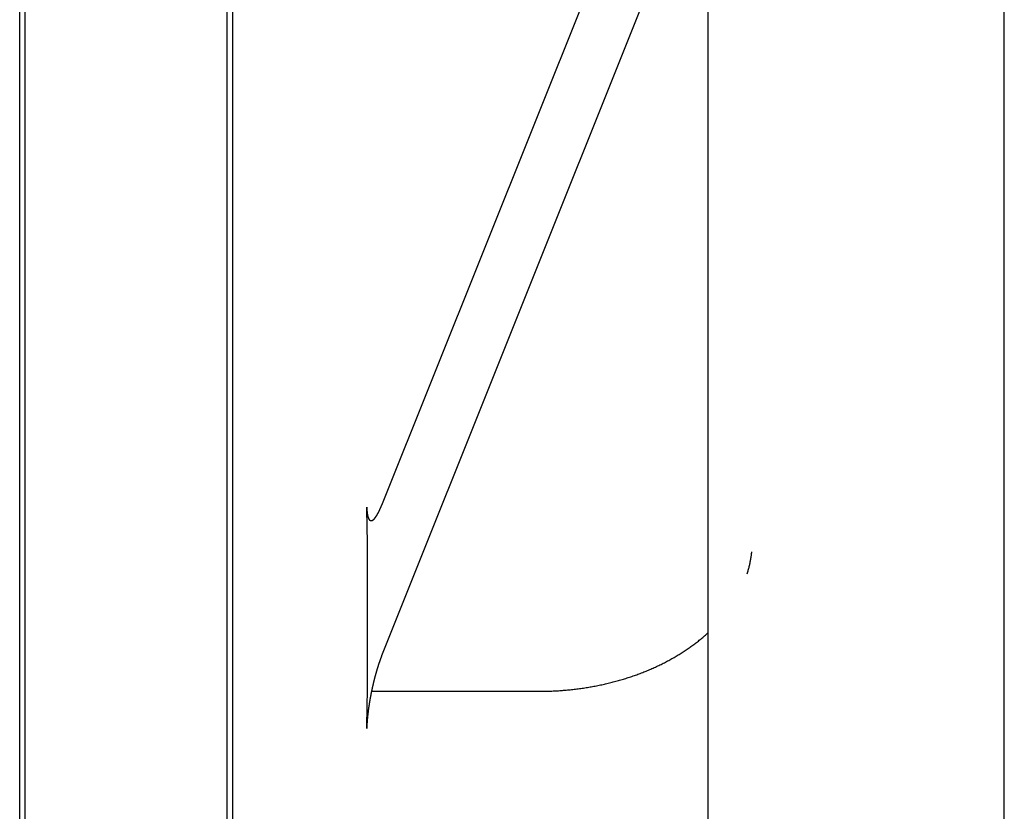
# Model space of a CAD drawing. Extents: x 3264 to 28478, y 2836 to 41588.
# Drawn here: x 22295 to 22388, y 17840 to 17914 of the extents above; entities that cross this region are included whole.
import ezdxf

# ---------------------------------------------------------------- set-up
doc = ezdxf.new("R2010")
doc.units = 0
doc.header["$LTSCALE"] = 100
doc.layers.get('0').update_dxf_attribs({"linetype": 'CONTINUOUS'})

msp = doc.modelspace()

# ---------------------------------------------------------------- linework, layer by layer
at = {"linetype": 'CONTINUOUS'}
for p, q in [((22359.999, 18058.187), (22359.999, 17593.634)), ((22387.89, 17593.671), (22387.89, 18058.187)), ((22329.348, 17868.757), (22359.999, 17945.328)), ((22295.799, 17593.654), (22295.799, 17935.367)), ((22314.799, 17593.66), (22314.799, 17935.176)), ((22315.299, 17935.187), (22315.299, 17593.644)), ((22295.299, 17593.171), (22295.299, 17934.867)), ((22329.348, 17854.615), (22359.999, 17931.186)), ((22327.999, 17851.243), (22327.999, 17865.385)), ((22328.381, 17851.243), (22344.199, 17851.243))]:
    msp.add_line(p, q, dxfattribs=at)
for points, knots in [([(22327.935, 17868.564), (22327.936, 17868.561), (22327.936, 17868.551), (22327.936, 17868.54), (22327.936, 17868.527), (22327.937, 17868.515), (22327.937, 17868.503), (22327.938, 17868.491), (22327.938, 17868.479), (22327.938, 17868.467), (22327.939, 17868.455), (22327.939, 17868.443), (22327.94, 17868.431), (22327.94, 17868.419), (22327.941, 17868.408), (22327.942, 17868.396), (22327.942, 17868.384), (22327.943, 17868.373), (22327.943, 17868.361), (22327.944, 17868.35), (22327.945, 17868.338), (22327.945, 17868.327), (22327.946, 17868.316), (22327.947, 17868.305), (22327.948, 17868.293), (22327.948, 17868.282), (22327.949, 17868.271), (22327.95, 17868.26), (22327.951, 17868.249), (22327.951, 17868.238), (22327.952, 17868.228), (22327.953, 17868.217), (22327.954, 17868.206), (22327.955, 17868.195), (22327.956, 17868.185), (22327.957, 17868.174), (22327.958, 17868.164), (22327.959, 17868.153), (22327.96, 17868.143), (22327.961, 17868.133), (22327.962, 17868.122), (22327.963, 17868.112), (22327.964, 17868.102), (22327.965, 17868.092), (22327.966, 17868.082), (22327.967, 17868.072), (22327.969, 17868.062), (22327.97, 17868.052), (22327.971, 17868.042), (22327.972, 17868.033), (22327.973, 17868.023), (22327.975, 17868.013), (22327.976, 17868.004), (22327.977, 17867.994), (22327.979, 17867.985), (22327.98, 17867.976), (22327.981, 17867.966), (22327.983, 17867.957), (22327.984, 17867.948), (22327.985, 17867.939), (22327.987, 17867.93), (22327.988, 17867.921), (22327.99, 17867.912), (22327.991, 17867.903), (22327.993, 17867.894), (22327.994, 17867.885), (22327.996, 17867.876), (22327.997, 17867.868), (22327.999, 17867.859), (22328, 17867.851), (22328.002, 17867.842), (22328.004, 17867.834), (22328.005, 17867.825), (22328.007, 17867.817), (22328.009, 17867.809), (22328.01, 17867.801), (22328.012, 17867.793), (22328.014, 17867.785), (22328.016, 17867.777), (22328.017, 17867.769), (22328.019, 17867.761), (22328.021, 17867.753), (22328.023, 17867.745), (22328.025, 17867.738), (22328.026, 17867.73), (22328.028, 17867.723), (22328.03, 17867.715), (22328.032, 17867.708), (22328.034, 17867.7), (22328.036, 17867.693), (22328.038, 17867.686), (22328.04, 17867.679), (22328.042, 17867.672), (22328.044, 17867.665), (22328.046, 17867.658), (22328.048, 17867.651), (22328.05, 17867.644), (22328.052, 17867.637), (22328.054, 17867.631), (22328.056, 17867.624), (22328.058, 17867.617), (22328.061, 17867.611), (22328.063, 17867.604), (22328.065, 17867.598), (22328.067, 17867.592), (22328.069, 17867.585), (22328.072, 17867.579), (22328.074, 17867.573), (22328.076, 17867.567), (22328.078, 17867.561), (22328.081, 17867.555), (22328.083, 17867.549), (22328.085, 17867.544), (22328.088, 17867.538), (22328.09, 17867.532), (22328.093, 17867.527), (22328.095, 17867.521), (22328.097, 17867.515), (22328.1, 17867.51), (22328.102, 17867.505), (22328.105, 17867.499), (22328.107, 17867.494), (22328.11, 17867.489), (22328.112, 17867.484), (22328.115, 17867.479), (22328.117, 17867.474), (22328.12, 17867.469), (22328.123, 17867.464), (22328.125, 17867.46), (22328.128, 17867.455), (22328.13, 17867.45), (22328.133, 17867.446), (22328.136, 17867.441), (22328.138, 17867.437), (22328.141, 17867.433), (22328.144, 17867.428), (22328.147, 17867.424), (22328.149, 17867.42), (22328.152, 17867.416), (22328.155, 17867.412), (22328.158, 17867.408), (22328.161, 17867.404), (22328.163, 17867.4), (22328.166, 17867.396), (22328.169, 17867.393), (22328.172, 17867.389), (22328.175, 17867.385), (22328.178, 17867.382), (22328.181, 17867.379), (22328.184, 17867.375), (22328.187, 17867.372), (22328.19, 17867.369), (22328.192, 17867.366), (22328.195, 17867.362), (22328.199, 17867.359), (22328.202, 17867.356), (22328.205, 17867.354), (22328.208, 17867.351), (22328.211, 17867.348), (22328.214, 17867.345), (22328.217, 17867.343), (22328.22, 17867.34), (22328.223, 17867.338), (22328.226, 17867.335), (22328.229, 17867.333), (22328.233, 17867.331), (22328.236, 17867.328), (22328.239, 17867.326), (22328.242, 17867.324), (22328.245, 17867.322), (22328.249, 17867.32), (22328.252, 17867.318), (22328.255, 17867.316), (22328.259, 17867.315), (22328.262, 17867.313), (22328.265, 17867.311), (22328.268, 17867.31), (22328.272, 17867.308), (22328.275, 17867.307), (22328.279, 17867.306), (22328.282, 17867.304), (22328.285, 17867.303), (22328.289, 17867.302), (22328.292, 17867.301), (22328.296, 17867.3), (22328.299, 17867.299), (22328.303, 17867.298), (22328.306, 17867.297), (22328.309, 17867.296), (22328.313, 17867.296), (22328.317, 17867.295), (22328.32, 17867.295), (22328.324, 17867.294), (22328.327, 17867.294), (22328.331, 17867.293), (22328.334, 17867.293), (22328.338, 17867.293), (22328.342, 17867.293), (22328.345, 17867.293), (22328.349, 17867.293), (22328.352, 17867.293), (22328.356, 17867.293), (22328.36, 17867.293), (22328.363, 17867.293), (22328.367, 17867.293), (22328.371, 17867.294), (22328.375, 17867.294), (22328.378, 17867.295), (22328.382, 17867.295), (22328.386, 17867.296), (22328.39, 17867.297), (22328.393, 17867.297), (22328.397, 17867.298), (22328.401, 17867.299), (22328.405, 17867.3), (22328.409, 17867.301), (22328.413, 17867.302), (22328.416, 17867.304), (22328.42, 17867.305), (22328.424, 17867.306), (22328.428, 17867.307), (22328.432, 17867.309), (22328.436, 17867.31), (22328.44, 17867.312), (22328.444, 17867.314), (22328.448, 17867.315), (22328.452, 17867.317), (22328.456, 17867.319), (22328.46, 17867.321), (22328.464, 17867.323), (22328.468, 17867.325), (22328.472, 17867.327), (22328.476, 17867.329), (22328.48, 17867.331), (22328.484, 17867.333), (22328.488, 17867.336), (22328.492, 17867.338), (22328.496, 17867.341), (22328.5, 17867.343), (22328.504, 17867.346), (22328.508, 17867.348), (22328.513, 17867.351), (22328.517, 17867.354), (22328.521, 17867.357), (22328.525, 17867.36), (22328.529, 17867.363), (22328.533, 17867.366), (22328.538, 17867.369), (22328.542, 17867.372), (22328.546, 17867.375), (22328.55, 17867.379), (22328.554, 17867.382), (22328.559, 17867.386), (22328.563, 17867.389), (22328.567, 17867.393), (22328.572, 17867.396), (22328.576, 17867.4), (22328.58, 17867.404), (22328.584, 17867.408), (22328.589, 17867.411), (22328.593, 17867.415), (22328.597, 17867.419), (22328.602, 17867.423), (22328.606, 17867.428), (22328.61, 17867.432), (22328.615, 17867.436), (22328.619, 17867.44), (22328.623, 17867.445), (22328.628, 17867.449), (22328.632, 17867.454), (22328.637, 17867.458), (22328.641, 17867.463), (22328.645, 17867.468), (22328.65, 17867.472), (22328.654, 17867.477), (22328.659, 17867.482), (22328.663, 17867.487), (22328.668, 17867.492), (22328.672, 17867.497), (22328.677, 17867.502), (22328.681, 17867.507), (22328.686, 17867.513), (22328.69, 17867.518), (22328.695, 17867.523), (22328.699, 17867.529), (22328.704, 17867.534), (22328.708, 17867.54), (22328.713, 17867.546), (22328.717, 17867.551), (22328.722, 17867.557), (22328.726, 17867.563), (22328.731, 17867.569), (22328.736, 17867.575), (22328.74, 17867.581), (22328.745, 17867.587), (22328.749, 17867.593), (22328.754, 17867.599), (22328.759, 17867.605), (22328.763, 17867.612), (22328.768, 17867.618), (22328.773, 17867.624), (22328.777, 17867.631), (22328.782, 17867.637), (22328.787, 17867.644), (22328.791, 17867.651), (22328.796, 17867.657), (22328.801, 17867.664), (22328.805, 17867.671), (22328.81, 17867.678), (22328.815, 17867.685), (22328.819, 17867.692), (22328.824, 17867.699), (22328.829, 17867.706), (22328.834, 17867.713), (22328.838, 17867.72), (22328.843, 17867.728), (22328.848, 17867.735), (22328.853, 17867.742), (22328.857, 17867.75), (22328.862, 17867.757), (22328.867, 17867.765), (22328.872, 17867.773), (22328.877, 17867.78), (22328.881, 17867.788), (22328.886, 17867.796), (22328.891, 17867.804), (22328.896, 17867.812), (22328.901, 17867.82), (22328.905, 17867.828), (22328.91, 17867.836), (22328.915, 17867.844), (22328.92, 17867.852), (22328.925, 17867.86), (22328.93, 17867.869), (22328.935, 17867.877), (22328.939, 17867.886), (22328.944, 17867.894), (22328.949, 17867.903), (22328.954, 17867.911), (22328.959, 17867.92), (22328.964, 17867.929), (22328.969, 17867.937), (22328.974, 17867.946), (22328.979, 17867.955), (22328.984, 17867.964), (22328.988, 17867.973), (22328.993, 17867.982), (22328.998, 17867.991), (22329.003, 17868), (22329.008, 17868.01), (22329.013, 17868.019), (22329.018, 17868.028), (22329.023, 17868.038), (22329.028, 17868.047), (22329.033, 17868.056), (22329.038, 17868.066), (22329.043, 17868.076), (22329.048, 17868.085), (22329.053, 17868.095), (22329.058, 17868.105), (22329.063, 17868.114), (22329.068, 17868.124), (22329.072, 17868.134), (22329.077, 17868.144), (22329.082, 17868.154), (22329.087, 17868.164), (22329.092, 17868.174), (22329.097, 17868.185), (22329.102, 17868.195), (22329.107, 17868.205), (22329.112, 17868.215), (22329.117, 17868.226), (22329.122, 17868.236), (22329.127, 17868.247), (22329.132, 17868.257), (22329.137, 17868.268), (22329.142, 17868.278), (22329.147, 17868.289), (22329.152, 17868.3), (22329.157, 17868.311), (22329.162, 17868.322), (22329.167, 17868.332), (22329.172, 17868.343), (22329.177, 17868.354), (22329.182, 17868.365), (22329.187, 17868.377), (22329.192, 17868.388), (22329.197, 17868.399), (22329.202, 17868.41), (22329.207, 17868.421), (22329.212, 17868.433), (22329.217, 17868.444), (22329.222, 17868.456), (22329.227, 17868.467), (22329.232, 17868.479), (22329.237, 17868.49), (22329.242, 17868.502), (22329.248, 17868.513), (22329.253, 17868.525), (22329.258, 17868.537), (22329.263, 17868.549), (22329.268, 17868.561), (22329.273, 17868.573), (22329.278, 17868.585), (22329.283, 17868.597), (22329.288, 17868.609), (22329.293, 17868.621), (22329.298, 17868.633), (22329.303, 17868.645), (22329.308, 17868.657), (22329.313, 17868.67), (22329.318, 17868.682), (22329.323, 17868.694), (22329.328, 17868.707), (22329.333, 17868.719), (22329.338, 17868.732), (22329.343, 17868.744), (22329.347, 17868.754), (22329.348, 17868.757)], [0, 0, 0, 0, 0.012345, 0.024652, 0.0369, 0.049095, 0.06124, 0.073334, 0.085374, 0.097363, 0.1093, 0.121184, 0.133016, 0.144795, 0.156521, 0.168194, 0.179814, 0.191381, 0.202895, 0.214355, 0.225762, 0.237115, 0.248414, 0.259659, 0.270851, 0.281988, 0.293071, 0.304099, 0.315073, 0.325993, 0.336858, 0.347668, 0.358423, 0.369123, 0.379768, 0.390358, 0.400893, 0.411372, 0.421796, 0.432165, 0.442477, 0.452734, 0.462936, 0.473081, 0.483171, 0.493204, 0.503181, 0.513103, 0.522968, 0.532776, 0.542529, 0.552225, 0.561864, 0.571447, 0.580973, 0.590443, 0.599856, 0.609212, 0.618512, 0.627754, 0.63694, 0.646068, 0.65514, 0.664155, 0.673113, 0.682013, 0.690857, 0.699644, 0.708373, 0.717045, 0.72566, 0.734218, 0.742719, 0.751162, 0.759549, 0.767878, 0.77615, 0.784365, 0.792523, 0.800623, 0.808666, 0.816653, 0.824582, 0.832454, 0.840269, 0.848028, 0.855729, 0.863373, 0.870961, 0.878491, 0.885965, 0.893383, 0.900743, 0.908047, 0.915295, 0.922486, 0.929621, 0.9367, 0.943723, 0.950689, 0.9576, 0.964455, 0.971255, 0.977998, 0.984687, 0.99132, 0.997898, 1.004422, 1.010891, 1.017305, 1.023666, 1.029972, 1.036225, 1.042424, 1.048569, 1.054661, 1.060699, 1.066685, 1.072618, 1.078499, 1.084327, 1.090103, 1.095828, 1.1015, 1.107122, 1.112692, 1.118211, 1.12368, 1.129099, 1.134468, 1.139787, 1.145057, 1.150278, 1.15545, 1.160574, 1.165651, 1.17068, 1.175663, 1.180599, 1.185489, 1.190334, 1.195134, 1.199889, 1.2046, 1.209269, 1.213894, 1.218477, 1.223018, 1.227518, 1.231978, 1.236398, 1.240778, 1.245121, 1.249425, 1.253692, 1.257923, 1.262119, 1.266279, 1.270406, 1.274499, 1.27856, 1.282589, 1.286588, 1.290557, 1.294497, 1.29841, 1.302295, 1.306155, 1.309989, 1.3138, 1.317588, 1.321354, 1.3251, 1.328826, 1.332533, 1.336223, 1.339896, 1.343555, 1.3472, 1.350832, 1.354452, 1.358062, 1.361663, 1.365256, 1.368843, 1.372424, 1.376001, 1.379575, 1.383148, 1.38672, 1.390293, 1.393869, 1.397448, 1.401031, 1.404621, 1.408218, 1.411823, 1.415438, 1.419063, 1.422701, 1.426352, 1.430017, 1.433698, 1.437395, 1.44111, 1.444844, 1.448598, 1.452373, 1.45617, 1.45999, 1.463834, 1.467703, 1.471598, 1.47552, 1.47947, 1.483448, 1.487455, 1.491493, 1.495561, 1.499662, 1.503794, 1.507961, 1.51216, 1.516395, 1.520665, 1.524971, 1.529313, 1.533692, 1.53811, 1.542565, 1.54706, 1.551594, 1.556168, 1.560782, 1.565438, 1.570135, 1.574874, 1.579655, 1.584479, 1.589346, 1.594257, 1.599212, 1.604211, 1.609255, 1.614344, 1.619478, 1.624659, 1.629885, 1.635158, 1.640477, 1.645844, 1.651257, 1.656718, 1.662227, 1.667784, 1.673389, 1.679043, 1.684745, 1.690497, 1.696297, 1.702147, 1.708046, 1.713995, 1.719993, 1.726042, 1.732141, 1.738291, 1.744491, 1.750741, 1.757043, 1.763395, 1.769798, 1.776253, 1.782759, 1.789316, 1.795925, 1.802586, 1.809298, 1.816062, 1.822878, 1.829746, 1.836667, 1.843639, 1.850664, 1.857741, 1.86487, 1.872052, 1.879286, 1.886573, 1.893912, 1.901304, 1.908749, 1.916246, 1.923795, 1.931397, 1.939052, 1.94676, 1.95452, 1.962333, 1.970198, 1.978116, 1.986086, 1.994109, 2.002185, 2.010313, 2.018494, 2.026727, 2.035012, 2.04335, 2.051741, 2.060184, 2.068679, 2.077226, 2.085826, 2.094478, 2.103183, 2.111942, 2.120754, 2.129618, 2.138536, 2.147506, 2.156528, 2.165603, 2.17473, 2.183909, 2.19314, 2.202423, 2.211757, 2.221143, 2.23058, 2.240069, 2.249609, 2.259201, 2.268843, 2.278536, 2.288281, 2.298076, 2.307921, 2.317818, 2.327765, 2.337762, 2.347809, 2.357907, 2.368055, 2.378254, 2.388502, 2.3988, 2.409148, 2.419546, 2.429993, 2.44049, 2.451036, 2.461632, 2.472277, 2.482972, 2.493715, 2.504508, 2.515349, 2.52624, 2.537179, 2.548167, 2.559203, 2.570288, 2.581422, 2.592604, 2.603834, 2.615112, 2.626438, 2.637812, 2.649234, 2.660704, 2.672222, 2.683787, 2.695399, 2.707059, 2.718766, 2.730521, 2.742322, 2.75417, 2.766066, 2.778008, 2.789996, 2.802031, 2.814113, 2.826241, 2.838415, 2.850635, 2.862902, 2.875214, 2.887572, 2.899975, 2.912424, 2.924919, 2.937459, 2.950044, 2.962674, 2.975349, 2.988069, 3.000834, 3.013643, 3.026497, 3.039395, 3.052337, 3.065324, 3.078354, 3.091428, 3.104546, 3.117709, 3.130915, 3.144163, 3.157453, 3.170783, 3.184159, 3.197583, 3.211058, 3.224579, 3.238129, 3.251694, 3.251694, 3.251694, 3.251694]), ([(22363.714, 17862.299), (22363.725, 17862.335), (22363.77, 17862.479), (22363.816, 17862.638), (22363.864, 17862.813), (22363.907, 17862.985), (22363.948, 17863.157), (22363.985, 17863.33), (22364.02, 17863.503), (22364.052, 17863.676), (22364.08, 17863.848), (22364.106, 17864.025), (22364.127, 17864.186), (22364.143, 17864.332), (22364.148, 17864.369)], [0, 0, 0, 0, 0.178931, 0.357415, 0.535454, 0.713051, 0.89021, 1.066934, 1.243229, 1.419099, 1.59455, 1.769589, 1.944345, 2.118996, 2.118996, 2.118996, 2.118996]), ([(22344.199, 17851.241), (22344.305, 17851.242), (22344.73, 17851.246), (22345.196, 17851.259), (22345.706, 17851.281), (22346.203, 17851.312), (22346.702, 17851.352), (22347.199, 17851.401), (22347.695, 17851.459), (22348.19, 17851.525), (22348.684, 17851.601), (22349.177, 17851.686), (22349.669, 17851.78), (22350.157, 17851.883), (22350.641, 17851.995), (22351.12, 17852.115), (22351.595, 17852.244), (22352.064, 17852.381), (22352.528, 17852.527), (22352.986, 17852.68), (22353.438, 17852.841), (22353.884, 17853.011), (22354.324, 17853.188), (22354.758, 17853.374), (22355.187, 17853.568), (22355.609, 17853.77), (22356.024, 17853.98), (22356.432, 17854.197), (22356.831, 17854.421), (22357.222, 17854.652), (22357.603, 17854.889), (22357.974, 17855.133), (22358.337, 17855.382), (22358.691, 17855.639), (22359.033, 17855.9), (22359.374, 17856.174), (22359.678, 17856.429), (22359.943, 17856.668), (22360.01, 17856.727)], [0, 0, 0, 0, 0.502602, 1.004438, 1.505487, 2.005897, 2.505823, 3.005426, 3.504866, 4.004308, 4.503918, 5.003866, 5.504253, 6.003256, 6.499905, 6.994084, 7.485679, 7.974574, 8.460656, 8.943815, 9.423941, 9.900929, 10.375173, 10.847658, 11.318029, 11.785871, 12.25077, 12.712316, 13.170101, 13.623726, 14.0728, 14.517, 14.957159, 15.393718, 15.826744, 16.256309, 16.682498, 17.105402, 17.105402, 17.105402, 17.105402]), ([(22329.348, 17854.615), (22329.347, 17854.612), (22329.344, 17854.603), (22329.339, 17854.592), (22329.335, 17854.58), (22329.33, 17854.569), (22329.325, 17854.557), (22329.321, 17854.545), (22329.316, 17854.533), (22329.312, 17854.521), (22329.307, 17854.51), (22329.302, 17854.498), (22329.298, 17854.486), (22329.293, 17854.474), (22329.289, 17854.462), (22329.284, 17854.45), (22329.279, 17854.438), (22329.275, 17854.426), (22329.27, 17854.414), (22329.266, 17854.401), (22329.261, 17854.389), (22329.256, 17854.377), (22329.252, 17854.365), (22329.247, 17854.352), (22329.243, 17854.34), (22329.238, 17854.328), (22329.233, 17854.315), (22329.229, 17854.303), (22329.224, 17854.29), (22329.22, 17854.278), (22329.215, 17854.265), (22329.21, 17854.253), (22329.206, 17854.24), (22329.201, 17854.227), (22329.197, 17854.215), (22329.192, 17854.202), (22329.188, 17854.189), (22329.183, 17854.176), (22329.178, 17854.164), (22329.174, 17854.151), (22329.169, 17854.138), (22329.165, 17854.125), (22329.16, 17854.112), (22329.156, 17854.099), (22329.151, 17854.086), (22329.146, 17854.073), (22329.142, 17854.06), (22329.137, 17854.047), (22329.133, 17854.033), (22329.128, 17854.02), (22329.124, 17854.007), (22329.119, 17853.994), (22329.115, 17853.981), (22329.11, 17853.967), (22329.106, 17853.954), (22329.101, 17853.94), (22329.096, 17853.927), (22329.092, 17853.914), (22329.087, 17853.9), (22329.083, 17853.887), (22329.078, 17853.873), (22329.074, 17853.86), (22329.069, 17853.846), (22329.065, 17853.832), (22329.06, 17853.819), (22329.056, 17853.805), (22329.051, 17853.791), (22329.047, 17853.778), (22329.042, 17853.764), (22329.038, 17853.75), (22329.033, 17853.736), (22329.029, 17853.722), (22329.024, 17853.709), (22329.02, 17853.695), (22329.015, 17853.681), (22329.011, 17853.667), (22329.006, 17853.653), (22329.002, 17853.639), (22328.997, 17853.625), (22328.993, 17853.611), (22328.988, 17853.596), (22328.984, 17853.582), (22328.979, 17853.568), (22328.975, 17853.554), (22328.97, 17853.54), (22328.966, 17853.526), (22328.961, 17853.511), (22328.957, 17853.497), (22328.952, 17853.483), (22328.948, 17853.468), (22328.943, 17853.454), (22328.939, 17853.44), (22328.935, 17853.425), (22328.93, 17853.411), (22328.926, 17853.396), (22328.921, 17853.382), (22328.917, 17853.367), (22328.912, 17853.353), (22328.908, 17853.338), (22328.903, 17853.323), (22328.899, 17853.309), (22328.895, 17853.294), (22328.89, 17853.279), (22328.886, 17853.265), (22328.881, 17853.25), (22328.877, 17853.235), (22328.873, 17853.22), (22328.868, 17853.206), (22328.864, 17853.191), (22328.86, 17853.176), (22328.855, 17853.161), (22328.851, 17853.146), (22328.847, 17853.131), (22328.842, 17853.116), (22328.838, 17853.101), (22328.834, 17853.086), (22328.829, 17853.071), (22328.825, 17853.056), (22328.821, 17853.041), (22328.816, 17853.026), (22328.812, 17853.011), (22328.808, 17852.996), (22328.803, 17852.981), (22328.799, 17852.966), (22328.795, 17852.95), (22328.791, 17852.935), (22328.786, 17852.92), (22328.782, 17852.905), (22328.778, 17852.889), (22328.774, 17852.874), (22328.769, 17852.859), (22328.765, 17852.843), (22328.761, 17852.828), (22328.757, 17852.813), (22328.753, 17852.797), (22328.748, 17852.782), (22328.744, 17852.766), (22328.74, 17852.751), (22328.736, 17852.735), (22328.732, 17852.72), (22328.727, 17852.704), (22328.723, 17852.689), (22328.719, 17852.673), (22328.715, 17852.658), (22328.711, 17852.642), (22328.707, 17852.626), (22328.702, 17852.611), (22328.698, 17852.595), (22328.694, 17852.579), (22328.69, 17852.564), (22328.686, 17852.548), (22328.682, 17852.532), (22328.678, 17852.517), (22328.674, 17852.501), (22328.67, 17852.485), (22328.666, 17852.469), (22328.661, 17852.453), (22328.657, 17852.438), (22328.653, 17852.422), (22328.649, 17852.406), (22328.645, 17852.39), (22328.641, 17852.374), (22328.637, 17852.358), (22328.633, 17852.342), (22328.629, 17852.326), (22328.625, 17852.31), (22328.621, 17852.294), (22328.617, 17852.278), (22328.613, 17852.262), (22328.609, 17852.246), (22328.605, 17852.23), (22328.601, 17852.214), (22328.597, 17852.198), (22328.593, 17852.182), (22328.589, 17852.166), (22328.586, 17852.15), (22328.582, 17852.134), (22328.578, 17852.118), (22328.574, 17852.102), (22328.57, 17852.086), (22328.566, 17852.069), (22328.562, 17852.053), (22328.558, 17852.037), (22328.554, 17852.021), (22328.551, 17852.005), (22328.547, 17851.988), (22328.543, 17851.972), (22328.539, 17851.956), (22328.535, 17851.94), (22328.531, 17851.923), (22328.528, 17851.907), (22328.524, 17851.891), (22328.52, 17851.875), (22328.516, 17851.858), (22328.512, 17851.842), (22328.509, 17851.826), (22328.505, 17851.809), (22328.501, 17851.793), (22328.497, 17851.776), (22328.494, 17851.76), (22328.49, 17851.744), (22328.486, 17851.727), (22328.482, 17851.711), (22328.479, 17851.695), (22328.475, 17851.678), (22328.471, 17851.662), (22328.468, 17851.645), (22328.464, 17851.629), (22328.46, 17851.612), (22328.457, 17851.596), (22328.453, 17851.579), (22328.449, 17851.563), (22328.446, 17851.546), (22328.442, 17851.53), (22328.439, 17851.513), (22328.435, 17851.497), (22328.432, 17851.48), (22328.428, 17851.464), (22328.424, 17851.447), (22328.421, 17851.431), (22328.417, 17851.414), (22328.414, 17851.398), (22328.41, 17851.381), (22328.407, 17851.365), (22328.403, 17851.348), (22328.4, 17851.332), (22328.396, 17851.315), (22328.393, 17851.298), (22328.389, 17851.282), (22328.386, 17851.265), (22328.382, 17851.249), (22328.379, 17851.232), (22328.376, 17851.216), (22328.372, 17851.199), (22328.369, 17851.182), (22328.365, 17851.166), (22328.362, 17851.149), (22328.359, 17851.133), (22328.355, 17851.116), (22328.352, 17851.099), (22328.349, 17851.083), (22328.345, 17851.066), (22328.342, 17851.049), (22328.339, 17851.033), (22328.335, 17851.016), (22328.332, 17851), (22328.329, 17850.983), (22328.326, 17850.966), (22328.322, 17850.95), (22328.319, 17850.933), (22328.316, 17850.916), (22328.313, 17850.9), (22328.31, 17850.883), (22328.306, 17850.866), (22328.303, 17850.85), (22328.3, 17850.833), (22328.297, 17850.817), (22328.294, 17850.8), (22328.291, 17850.783), (22328.288, 17850.767), (22328.284, 17850.75), (22328.281, 17850.733), (22328.278, 17850.717), (22328.275, 17850.7), (22328.272, 17850.684), (22328.269, 17850.667), (22328.266, 17850.65), (22328.263, 17850.634), (22328.26, 17850.617), (22328.257, 17850.6), (22328.254, 17850.584), (22328.251, 17850.567), (22328.248, 17850.551), (22328.245, 17850.534), (22328.242, 17850.517), (22328.239, 17850.501), (22328.236, 17850.484), (22328.233, 17850.468), (22328.23, 17850.451), (22328.228, 17850.435), (22328.225, 17850.418), (22328.222, 17850.401), (22328.219, 17850.385), (22328.216, 17850.368), (22328.213, 17850.352), (22328.21, 17850.335), (22328.208, 17850.319), (22328.205, 17850.302), (22328.202, 17850.286), (22328.199, 17850.269), (22328.197, 17850.253), (22328.194, 17850.236), (22328.191, 17850.22), (22328.188, 17850.203), (22328.186, 17850.187), (22328.183, 17850.17), (22328.18, 17850.154), (22328.178, 17850.137), (22328.175, 17850.121), (22328.172, 17850.105), (22328.17, 17850.088), (22328.167, 17850.072), (22328.165, 17850.055), (22328.162, 17850.039), (22328.159, 17850.023), (22328.157, 17850.006), (22328.154, 17849.99), (22328.152, 17849.973), (22328.149, 17849.957), (22328.147, 17849.941), (22328.144, 17849.924), (22328.142, 17849.908), (22328.139, 17849.892), (22328.137, 17849.876), (22328.134, 17849.859), (22328.132, 17849.843), (22328.129, 17849.827), (22328.127, 17849.811), (22328.125, 17849.794), (22328.122, 17849.778), (22328.12, 17849.762), (22328.118, 17849.746), (22328.115, 17849.73), (22328.113, 17849.713), (22328.111, 17849.697), (22328.108, 17849.681), (22328.106, 17849.665), (22328.104, 17849.649), (22328.101, 17849.633), (22328.099, 17849.617), (22328.097, 17849.601), (22328.095, 17849.585), (22328.093, 17849.569), (22328.09, 17849.553), (22328.088, 17849.537), (22328.086, 17849.521), (22328.084, 17849.505), (22328.082, 17849.489), (22328.08, 17849.473), (22328.078, 17849.457), (22328.076, 17849.441), (22328.073, 17849.425), (22328.071, 17849.409), (22328.069, 17849.393), (22328.067, 17849.377), (22328.065, 17849.362), (22328.063, 17849.346), (22328.061, 17849.33), (22328.059, 17849.314), (22328.057, 17849.299), (22328.055, 17849.283), (22328.054, 17849.267), (22328.052, 17849.252), (22328.05, 17849.236), (22328.048, 17849.22), (22328.046, 17849.205), (22328.044, 17849.189), (22328.042, 17849.173), (22328.04, 17849.158), (22328.039, 17849.142), (22328.037, 17849.127), (22328.035, 17849.111), (22328.033, 17849.096), (22328.032, 17849.08), (22328.03, 17849.065), (22328.028, 17849.049), (22328.026, 17849.034), (22328.025, 17849.019), (22328.023, 17849.003), (22328.021, 17848.988), (22328.02, 17848.973), (22328.018, 17848.957), (22328.016, 17848.942), (22328.015, 17848.927), (22328.013, 17848.912), (22328.012, 17848.897), (22328.01, 17848.881), (22328.009, 17848.866), (22328.007, 17848.851), (22328.006, 17848.836), (22328.004, 17848.821), (22328.003, 17848.806), (22328.001, 17848.791), (22328, 17848.776), (22327.998, 17848.761), (22327.997, 17848.746), (22327.995, 17848.731), (22327.994, 17848.716), (22327.993, 17848.701), (22327.991, 17848.686), (22327.99, 17848.672), (22327.989, 17848.657), (22327.987, 17848.642), (22327.986, 17848.627), (22327.985, 17848.613), (22327.983, 17848.598), (22327.982, 17848.583), (22327.981, 17848.569), (22327.98, 17848.554), (22327.978, 17848.539), (22327.977, 17848.525), (22327.976, 17848.51), (22327.975, 17848.496), (22327.974, 17848.481), (22327.973, 17848.467), (22327.972, 17848.453), (22327.97, 17848.438), (22327.969, 17848.424), (22327.968, 17848.41), (22327.967, 17848.395), (22327.966, 17848.381), (22327.965, 17848.367), (22327.964, 17848.353), (22327.963, 17848.338), (22327.962, 17848.324), (22327.961, 17848.31), (22327.96, 17848.296), (22327.959, 17848.282), (22327.958, 17848.268), (22327.958, 17848.254), (22327.957, 17848.24), (22327.956, 17848.226), (22327.955, 17848.212), (22327.954, 17848.199), (22327.953, 17848.185), (22327.953, 17848.171), (22327.952, 17848.157), (22327.951, 17848.143), (22327.95, 17848.13), (22327.949, 17848.116), (22327.949, 17848.103), (22327.948, 17848.089), (22327.947, 17848.075), (22327.947, 17848.062), (22327.946, 17848.048), (22327.945, 17848.035), (22327.945, 17848.021), (22327.944, 17848.008), (22327.944, 17847.995), (22327.943, 17847.981), (22327.942, 17847.968), (22327.942, 17847.955), (22327.941, 17847.942), (22327.941, 17847.929), (22327.94, 17847.915), (22327.94, 17847.902), (22327.939, 17847.889), (22327.939, 17847.876), (22327.939, 17847.863), (22327.938, 17847.85), (22327.938, 17847.837), (22327.937, 17847.825), (22327.937, 17847.812), (22327.937, 17847.799), (22327.936, 17847.786), (22327.936, 17847.773), (22327.936, 17847.761), (22327.936, 17847.751), (22327.935, 17847.748)], [0, 0, 0, 0, 0.012442, 0.024906, 0.037408, 0.049949, 0.062523, 0.07513, 0.087772, 0.100448, 0.113158, 0.125901, 0.138678, 0.151489, 0.164334, 0.177212, 0.190123, 0.203067, 0.216045, 0.229055, 0.242099, 0.255175, 0.268284, 0.281425, 0.294599, 0.307805, 0.321043, 0.334314, 0.347617, 0.360951, 0.374317, 0.387715, 0.401145, 0.414606, 0.428098, 0.441622, 0.455176, 0.468762, 0.482379, 0.496026, 0.509704, 0.523412, 0.537151, 0.55092, 0.564719, 0.578549, 0.592408, 0.606297, 0.620216, 0.634164, 0.648142, 0.662149, 0.676185, 0.69025, 0.704344, 0.718467, 0.732619, 0.746799, 0.761008, 0.775245, 0.78951, 0.803803, 0.818124, 0.832473, 0.846849, 0.861253, 0.875685, 0.890144, 0.90463, 0.919143, 0.933682, 0.948249, 0.962842, 0.977462, 0.992108, 1.00678, 1.021478, 1.036202, 1.050952, 1.065728, 1.080529, 1.095356, 1.110208, 1.125085, 1.139987, 1.154913, 1.169865, 1.184841, 1.199842, 1.214866, 1.229915, 1.244989, 1.260085, 1.275206, 1.29035, 1.305518, 1.320709, 1.335923, 1.35116, 1.36642, 1.381703, 1.397008, 1.412336, 1.427686, 1.443058, 1.458452, 1.473868, 1.489306, 1.504765, 1.520246, 1.535748, 1.551271, 1.566815, 1.58238, 1.597966, 1.613572, 1.629199, 1.644847, 1.660515, 1.676203, 1.691912, 1.707641, 1.72339, 1.739159, 1.754947, 1.770754, 1.786581, 1.802426, 1.818291, 1.834174, 1.850075, 1.865995, 1.881933, 1.897889, 1.913862, 1.929854, 1.945862, 1.961888, 1.977931, 1.993991, 2.010068, 2.026161, 2.042271, 2.058398, 2.07454, 2.090699, 2.106873, 2.123064, 2.13927, 2.155491, 2.171728, 2.18798, 2.204247, 2.220529, 2.236826, 2.253138, 2.269464, 2.285804, 2.302158, 2.318526, 2.334909, 2.351304, 2.367714, 2.384136, 2.400572, 2.417021, 2.433483, 2.449957, 2.466444, 2.482943, 2.499455, 2.515978, 2.532513, 2.54906, 2.565619, 2.582189, 2.59877, 2.615362, 2.631965, 2.648579, 2.665204, 2.681838, 2.698483, 2.715138, 2.731803, 2.748478, 2.765162, 2.781856, 2.798559, 2.815271, 2.831992, 2.848721, 2.86546, 2.882206, 2.898961, 2.915724, 2.932495, 2.949274, 2.96606, 2.982854, 2.999654, 3.016462, 3.033277, 3.050098, 3.066926, 3.08376, 3.1006, 3.117447, 3.134299, 3.151156, 3.168019, 3.184888, 3.201761, 3.218639, 3.235522, 3.25241, 3.269302, 3.286198, 3.303099, 3.320003, 3.336911, 3.353824, 3.370739, 3.387658, 3.40458, 3.421506, 3.438434, 3.455365, 3.472299, 3.489235, 3.506174, 3.523115, 3.540057, 3.557002, 3.573948, 3.590895, 3.607844, 3.624794, 3.641744, 3.658695, 3.675647, 3.692598, 3.70955, 3.726501, 3.743452, 3.760403, 3.777353, 3.794301, 3.811249, 3.828195, 3.84514, 3.862083, 3.879024, 3.895963, 3.912899, 3.929833, 3.946764, 3.963693, 3.980618, 3.99754, 4.014459, 4.031373, 4.048284, 4.065191, 4.082094, 4.098992, 4.115885, 4.132774, 4.149658, 4.166537, 4.18341, 4.200278, 4.21714, 4.233996, 4.250847, 4.26769, 4.284528, 4.301359, 4.318183, 4.335, 4.35181, 4.368612, 4.385407, 4.402195, 4.418974, 4.435745, 4.452508, 4.469263, 4.486009, 4.502746, 4.519474, 4.536193, 4.552902, 4.569602, 4.586293, 4.602973, 4.619643, 4.636303, 4.652953, 4.669591, 4.686219, 4.702836, 4.719442, 4.736037, 4.75262, 4.769191, 4.78575, 4.802297, 4.818832, 4.835354, 4.851864, 4.868361, 4.884845, 4.901315, 4.917773, 4.934216, 4.950646, 4.967062, 4.983464, 4.999852, 5.016225, 5.032583, 5.048926, 5.065254, 5.081566, 5.097863, 5.114144, 5.130409, 5.146657, 5.162889, 5.179104, 5.195302, 5.211483, 5.227647, 5.243793, 5.259921, 5.276031, 5.292123, 5.308196, 5.324251, 5.340287, 5.356303, 5.372301, 5.388278, 5.404236, 5.420174, 5.436093, 5.451991, 5.46787, 5.483729, 5.499568, 5.515387, 5.531184, 5.546961, 5.562717, 5.578452, 5.594165, 5.609857, 5.625527, 5.641175, 5.656801, 5.672405, 5.687986, 5.703545, 5.719081, 5.734594, 5.750083, 5.765549, 5.780992, 5.796411, 5.811806, 5.827177, 5.842523, 5.857845, 5.873143, 5.888415, 5.903663, 5.918885, 5.934082, 5.949254, 5.964399, 5.979519, 5.994613, 6.00968, 6.024721, 6.039736, 6.054723, 6.069684, 6.084617, 6.099523, 6.114402, 6.129253, 6.144076, 6.15887, 6.173637, 6.188376, 6.203085, 6.217766, 6.232419, 6.247042, 6.261635, 6.2762, 6.290735, 6.30524, 6.319715, 6.33416, 6.348574, 6.362959, 6.377312, 6.391635, 6.405927, 6.420188, 6.434417, 6.448615, 6.462782, 6.476916, 6.491019, 6.505089, 6.519127, 6.533133, 6.547106, 6.561047, 6.574954, 6.588828, 6.602669, 6.616477, 6.630251, 6.643991, 6.657698, 6.67137, 6.685008, 6.698612, 6.712181, 6.725716, 6.739215, 6.75268, 6.766109, 6.779503, 6.792862, 6.806185, 6.819472, 6.832724, 6.845939, 6.859118, 6.872261, 6.885367, 6.898436, 6.911468, 6.924463, 6.937423, 6.950347, 6.963235, 6.976082, 6.988885, 7.001642, 7.014362, 7.027056, 7.039738, 7.039738, 7.039738, 7.039738])]:
    msp.add_open_spline(points, degree=3, knots=knots, dxfattribs=at)
for points in [[(22327.999, 17865.385), (22327.982, 17866.455), (22327.961, 17867.515), (22327.935, 17868.564)], [(22327.935, 17847.748), (22327.961, 17848.922), (22327.982, 17850.087), (22327.999, 17851.243)]]:
    msp.add_open_spline(points, degree=3, dxfattribs=at)

doc.saveas('drawing.dxf')
